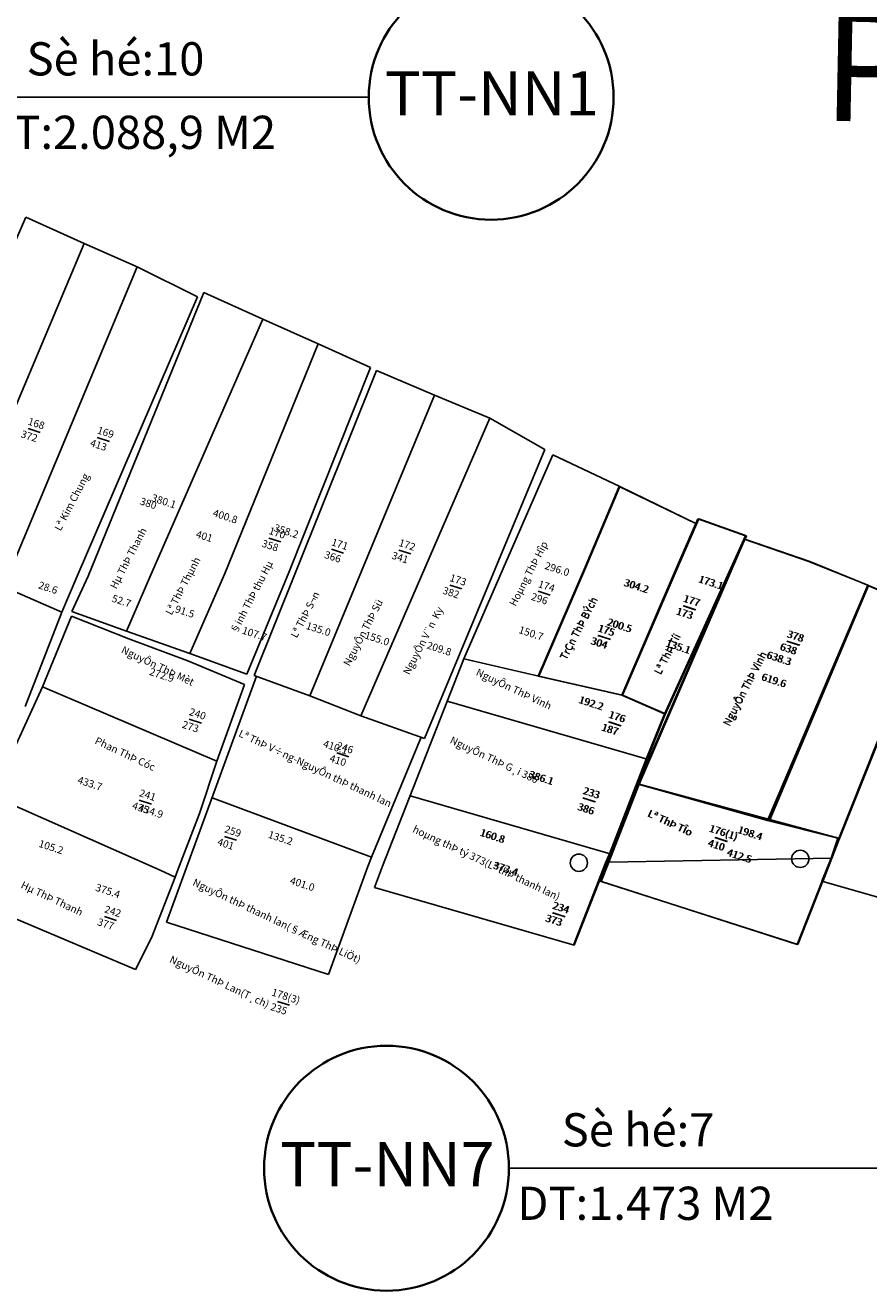
# Model space of a CAD drawing. Extents: x -695011 to 594726, y -7156 to 2337017.
# Drawn here: x 568377 to 568491, y 2334905 to 2335077 of the extents above; entities that cross this region are included whole.
import ezdxf
from ezdxf.enums import TextEntityAlignment as Align

# ---------------------------------------------------------------- set-up
doc = ezdxf.new("R2010")
doc.units = 0
doc.header["$LTSCALE"] = 50
doc.linetypes.add('CONTINOUS', pattern=[0])
doc.linetypes.add('SDD-6$0$DASHED2', pattern=[0.375, 0.25, -0.125])
for name, color, linetype in [('0. Tuấn Hacth', 2, 'Continuous'), ('CHUHO', 7, 'Continuous'), ('DAT-1', 7, 'Continuous'), ('DOCAOCT', 3, 'Continuous'), ('DTICH', 242, 'Continuous'), ('DTICH-ODAT', 6, 'SDD-6$0$DASHED2'), ('duong bo dien tich', 2, 'Continuous'), ('NOI', 4, 'Continuous'), ('SOTHUA', 2, 'Continuous'), ('TDMOI', 7, 'Continuous')]:
    doc.layers.add(name, color=color, linetype=linetype)
doc.layers.add('DIEN TICH NN3', color=6, linetype='SDD-6$0$DASHED2', lineweight=35)
doc.styles.add('KIEUNHA', font='VNARIALN.TTF', dxfattribs={"oblique": 15})
doc.styles.add('VNKT', font='txt')
doc.styles.add('VNT', font='VNTIME.TTF')
doc.styles.add('VNTIME', font='VNTIME.TTF')
doc.dimstyles.get("Standard").update_dxf_attribs({"dimtxt": 0.18, "dimasz": 0.18, "dimexe": 0.18, "dimexo": 0.0625, "dimgap": 0.09, "dimtad": 0, "dimtih": 1, "dimtoh": 1, "dimdec": 4, "dimzin": 0, "dimdsep": 46, "dimtxsty": 'Standard', "dimcen": 0.09, "dimadec": 0, "dimazin": 0, "dimtfac": 1, "dimtdec": 4, "dimtofl": 0, "dimtmove": 0, "dimatfit": 3, "dimfxl": 0, "dimtolj": 1, "dimtzin": 0, "dimarcsym": 0})

msp = doc.modelspace()

# ---------------------------------------------------------------- linework, layer by layer
at = {"layer": '0. Tuấn Hacth'}
msp.add_lwpolyline([(568499.125, 2334997.346), (568490.811, 2335000.876), (568477.443, 2334969.164), (568486.749, 2334966.653), (568486.746, 2334966.643), (568486.889, 2334966.608)], close=True, dxfattribs=at)
at = {"layer": '0. Tuấn Hacth', "color": 6}
msp.add_lwpolyline([(568459.716, 2334973.949), (568486.889, 2334966.608), (568485.831, 2334963.931), (568455.601, 2334963.395)], close=True, dxfattribs=at)
at = {"layer": 'DAT-1'}
for centre in [(568451.561, 2334963.329), (568481.557, 2334963.86)]:
    msp.add_circle(centre, 1.17, dxfattribs=at)
at = {"layer": 'DIEN TICH NN3', "color": 0, "linetype": 'CONTINOUS'}
for centre in [(568439.677, 2335066.973), (568425.509, 2334921.973)]:
    msp.add_circle(centre, 16.581, dxfattribs=at)
at = {"layer": 'duong bo dien tich'}
for points in [[(568499.023, 2334997.361), (568486.786, 2334966.622), (568485.729, 2334963.945), (568486.644, 2334966.658), (568477.107, 2334969.052), (568490.71, 2335000.894), (568490.709, 2335000.89)], [(568477.107, 2334969.052), (568477.18, 2334969.222), (568459.614, 2334973.963)]]:
    msp.add_lwpolyline(points, close=True, dxfattribs=at)
at = {"layer": 'NOI', "color": 4}
for p, q in [((568360.789, 2335014.376), (568376.663, 2335050.758)), ((568384.545, 2335047.167), (568376.663, 2335050.758)), ((568384.545, 2335047.167), (568366.291, 2335003.852)), ((568391.708, 2335044), (568384.545, 2335047.167)), ((568374.181, 2335001.959), (568391.708, 2335044)), ((568399.895, 2335039.968), (568391.708, 2335044)), ((568383.611, 2335002.126), (568399.895, 2335039.968)), ((568424.132, 2335029.974), (568413.19, 2335002.65)), ((568424.132, 2335029.974), (568432.008, 2335026.654)), ((568432.008, 2335026.654), (568422.119, 2335002.809)), ((568432.008, 2335026.654), (568439.487, 2335023.514)), ((568457.118, 2335014.279), (568448.021, 2335018.543)), ((568457.016, 2335014.293), (568452.424, 2335003.363)), ((568457.118, 2335014.279), (568452.526, 2335003.348)), ((568467.408, 2335009.245), (568457.016, 2335014.293)), ((568467.51, 2335009.23), (568457.118, 2335014.279)), ((568459.614, 2334973.963), (568473.959, 2335007.155)), ((568459.716, 2334973.949), (568474.061, 2335007.14)), ((568482.731, 2335004.123), (568490.71, 2335000.894)), ((568482.834, 2335004.109), (568490.813, 2335000.88)), ((568441.295, 2335003.149), (568435.966, 2334990.918)), ((568381.52, 2334997.267), (568373.65, 2335000.686)), ((568381.52, 2334997.267), (568373.65, 2335000.686)), ((568376.575, 2334984.474), (568381.52, 2334997.267)), ((568499.023, 2334997.361), (568486.786, 2334966.622)), ((568499.023, 2334997.361), (568486.786, 2334966.622)), ((568499.125, 2334997.346), (568486.889, 2334966.608)), ((568499.125, 2334997.346), (568486.889, 2334966.608)), ((568378.9, 2334987.143), (568382.845, 2334996.716)), ((568390.62, 2334993.648), (568382.845, 2334996.716)), ((568398.587, 2334990.661), (568390.62, 2334993.648)), ((568406.262, 2334987.444), (568398.587, 2334990.661)), ((568435.966, 2334990.918), (568446.157, 2334988.597)), ((568415.126, 2334985.945), (568407.598, 2334988.688)), ((568378.9, 2334987.143), (568372.127, 2334972.389)), ((568402.5, 2334977.09), (568378.9, 2334987.143)), ((568406.262, 2334987.444), (568402.5, 2334977.09)), ((568422.012, 2334983.245), (568415.126, 2334985.945)), ((568430.67, 2334980.154), (568422.012, 2334983.245)), ((568400.164, 2334969.986), (568402.5, 2334977.09)), ((568455.498, 2334963.409), (568459.614, 2334973.963)), ((568455.601, 2334963.395), (568459.716, 2334973.949)), ((568397.253, 2334962.361), (568400.164, 2334969.986)), ((568486.647, 2334966.667), (568485.729, 2334963.945)), ((568486.786, 2334966.622), (568485.729, 2334963.945)), ((568486.786, 2334966.622), (568485.729, 2334963.945)), ((568486.749, 2334966.653), (568485.831, 2334963.931)), ((568486.889, 2334966.608), (568485.831, 2334963.931)), ((568486.889, 2334966.608), (568485.831, 2334963.931)), ((568485.729, 2334963.945), (568481.121, 2334952.28)), ((568485.831, 2334963.931), (568481.223, 2334952.266)), ((568396.881, 2334961.386), (568393.663, 2334953.15)), ((568391.522, 2334948.88), (568366.888, 2334959.252)), ((568481.121, 2334952.28), (568454.491, 2334960.827)), ((568481.223, 2334952.266), (568454.594, 2334960.813)), ((568393.663, 2334953.15), (568391.522, 2334948.88))]:
    msp.add_line(p, q, dxfattribs=at)
at = {"layer": 'NOI'}
for p, q in [((568400.767, 2335040.528), (568385.107, 2335002.152)), ((568408.773, 2335036.943), (568400.767, 2335040.528)), ((568393.583, 2335002.303), (568408.773, 2335036.943)), ((568416.25, 2335033.595), (568408.773, 2335036.943)), ((568416.25, 2335033.595), (568403.596, 2335002.48)), ((568423.349, 2335030.403), (568416.25, 2335033.595)), ((568412.277, 2335002.634), (568423.349, 2335030.403)), ((568439.487, 2335023.514), (568422.012, 2334983.245)), ((568446.958, 2335019.277), (568439.487, 2335023.514)), ((568446.958, 2335019.277), (568440.236, 2335003.13)), ((568448.021, 2335018.543), (568441.295, 2335003.149)), ((568464.938, 2335003.585), (568467.695, 2335009.903)), ((568465.04, 2335003.57), (568467.798, 2335009.888)), ((568474.149, 2335007.596), (568467.695, 2335009.903)), ((568474.252, 2335007.581), (568467.798, 2335009.888)), ((568472.382, 2335003.717), (568474.149, 2335007.596)), ((568472.484, 2335003.702), (568474.252, 2335007.581)), ((568482.731, 2335004.123), (568473.959, 2335007.155)), ((568482.834, 2335004.109), (568474.061, 2335007.14)), ((568472.382, 2335003.717), (568463.109, 2334983.343)), ((568472.484, 2335003.702), (568463.211, 2334983.328)), ((568383.611, 2335002.126), (568381.52, 2334997.267)), ((568385.107, 2335002.152), (568382.892, 2334997.342)), ((568390.277, 2334994.706), (568393.583, 2335002.303)), ((568403.596, 2335002.48), (568398.865, 2334991.64)), ((568406.6, 2334988.879), (568412.277, 2335002.634)), ((568413.19, 2335002.65), (568407.598, 2334988.688)), ((568422.119, 2335002.809), (568415.126, 2334985.945)), ((568440.236, 2335003.13), (568430.67, 2334980.154)), ((568452.424, 2335003.363), (568446.055, 2334988.611)), ((568452.526, 2335003.348), (568446.157, 2334988.597)), ((568464.938, 2335003.585), (568457.385, 2334986.03)), ((568465.04, 2335003.57), (568457.488, 2334986.016)), ((568490.71, 2335000.894), (568477.339, 2334969.174)), ((568490.813, 2335000.88), (568477.441, 2334969.16)), ((568382.892, 2334997.342), (568390.277, 2334994.706)), ((568390.277, 2334994.706), (568398.865, 2334991.64)), ((568398.865, 2334991.64), (568406.6, 2334988.879)), ((568435.966, 2334990.918), (568424.984, 2334962.852)), ((568407.902, 2334988.577), (568395.699, 2334955.295)), ((568446.055, 2334988.611), (568457.385, 2334986.03)), ((568446.157, 2334988.597), (568457.488, 2334986.016)), ((568433.727, 2334985.196), (568460.802, 2334977.35)), ((568457.385, 2334986.03), (568463.174, 2334983.486)), ((568457.488, 2334986.016), (568463.276, 2334983.472)), ((568463.109, 2334983.343), (568460.7, 2334977.365)), ((568463.211, 2334983.328), (568460.802, 2334977.35)), ((568430.179, 2334980.329), (568423.487, 2334964.1)), ((568455.69, 2334964.56), (568460.7, 2334977.365)), ((568455.792, 2334964.546), (568460.802, 2334977.35)), ((568459.614, 2334973.963), (568486.647, 2334966.667)), ((568459.716, 2334973.949), (568486.749, 2334966.653)), ((568394.826, 2334962.318), (568372.127, 2334972.389)), ((568423.487, 2334964.1), (568401.865, 2334972.113)), ((568428.717, 2334972.392), (568455.792, 2334964.546)), ((568455.69, 2334964.56), (568455.238, 2334963.405)), ((568455.792, 2334964.546), (568455.34, 2334963.39)), ((568417.638, 2334948.211), (568422.958, 2334962.816)), ((568422.958, 2334962.816), (568423.487, 2334964.1)), ((568424.984, 2334962.852), (568423.869, 2334960.003)), ((568450.842, 2334952.171), (568455.238, 2334963.405)), ((568450.944, 2334952.157), (568455.34, 2334963.39)), ((568455.498, 2334963.409), (568454.491, 2334960.827)), ((568455.601, 2334963.395), (568454.594, 2334960.813)), ((568485.729, 2334963.945), (568484.493, 2334960.817)), ((568485.729, 2334963.945), (568484.493, 2334960.817)), ((568485.831, 2334963.931), (568484.595, 2334960.802)), ((568485.831, 2334963.931), (568484.595, 2334960.802)), ((568396.881, 2334961.386), (568394.826, 2334962.318)), ((568397.253, 2334962.361), (568396.881, 2334961.386)), ((568423.869, 2334960.003), (568450.944, 2334952.157)), ((568501.946, 2334955.829), (568484.493, 2334960.817)), ((568502.048, 2334955.814), (568484.595, 2334960.802)), ((568395.699, 2334955.295), (568417.638, 2334948.211))]:
    msp.add_line(p, q, dxfattribs=at)
at = {"layer": 'SOTHUA'}
for p, q in [((568376.943, 2335022.109), (568378.573, 2335021.58)), ((568376.943, 2335022.109), (568378.573, 2335021.58)), ((568386.331, 2335020.901), (568387.962, 2335020.372)), ((568386.331, 2335020.901), (568387.962, 2335020.372)), ((568409.575, 2335007.292), (568411.206, 2335006.762)), ((568418.054, 2335005.768), (568419.685, 2335005.238)), ((568418.054, 2335005.768), (568419.685, 2335005.238)), ((568427.175, 2335005.671), (568428.806, 2335005.142)), ((568427.175, 2335005.671), (568428.806, 2335005.142)), ((568434.077, 2335000.93), (568435.707, 2335000.4)), ((568434.077, 2335000.93), (568435.707, 2335000.4)), ((568446.057, 2335000.095), (568447.687, 2334999.565)), ((568465.687, 2334998.122), (568467.318, 2334997.592)), ((568465.789, 2334998.107), (568467.42, 2334997.578)), ((568454.112, 2334994.112), (568455.743, 2334993.582)), ((568454.215, 2334994.097), (568455.845, 2334993.568)), ((568479.746, 2334993.322), (568481.377, 2334992.792)), ((568479.849, 2334993.307), (568481.479, 2334992.778)), ((568398.79, 2334982.781), (568400.42, 2334982.251)), ((568455.572, 2334982.414), (568457.203, 2334981.885)), ((568455.675, 2334982.4), (568457.305, 2334981.87)), ((568418.756, 2334978.206), (568420.386, 2334977.676)), ((568392.019, 2334971.8), (568393.649, 2334971.271)), ((568452.106, 2334972.104), (568453.736, 2334971.575)), ((568452.208, 2334972.09), (568453.838, 2334971.56)), ((568403.561, 2334966.9), (568405.192, 2334966.371)), ((568469.986, 2334966.746), (568471.616, 2334966.216)), ((568470.088, 2334966.731), (568471.718, 2334966.202)), ((568387.307, 2334956.057), (568388.937, 2334955.527)), ((568447.973, 2334956.566), (568449.603, 2334956.037)), ((568448.075, 2334956.552), (568449.705, 2334956.022)), ((568410.753, 2334944.56), (568412.384, 2334944.031))]:
    msp.add_line(p, q, dxfattribs=at)

# ---------------------------------------------------------------- texts
at = {"layer": 'CHUHO', "linetype": 'Continuous', "style": 'VNTIME'}
for s, rotation, p in [('Lª Kim Chung', 62.57386, (568382.987, 2335012.121)), ('Hµ ThÞ Thanh', 62.57386, (568390.649, 2335004.498)), ('Hoµng ThÞ Hîp', 62.57386, (568444.866, 2335002.413)), ('Lª ThÞ Thµnh', 62.57386, (568398.037, 2335000.753)), ('§inh ThÞ thu Hµ', 62.57386, (568407.337, 2334999.237)), ('Lª ThÞ S¬n', 62.57386, (568414.584, 2334996.87)), ('NguyÔn ThÞ Sü', 62.57386, (568422.449, 2334994.435)), ('TrÇn ThÞ BÝch', 62.57386, (568451.607, 2334995.026)), ('TrÇn ThÞ BÝch', 62.57386, (568451.709, 2334995.011)), ('NguyÔn V¨n  Ky', 62.57386, (568430.572, 2334993.341)), ('Lª ThÞ Tíi', 62.57386, (568463.621, 2334991.54)), ('Lª ThÞ Tíi', 62.57386, (568463.723, 2334991.526)), ('NguyÔn ThÞ Mèt', 334.75508, (568394.462, 2334989.87)), ('NguyÔn ThÞ Vinh', 62.57386, (568474.123, 2334986.85)), ('NguyÔn ThÞ Vinh', 62.57386, (568474.226, 2334986.835)), ('NguyÔn ThÞ Vinh', 334.75508, (568442.705, 2334986.738)), ('Phan ThÞ Cóc', 334.75508, (568390.048, 2334977.955)), ('Lª ThÞ V÷ng-NguyÔn thÞ thanh lan', 334.75508, (568415.789, 2334975.989)), ('NguyÔn ThÞ G¸i 386', 334.75508, (568440.039, 2334977.146)), ('Lª ThÞ TÎo', 334.75508, (568463.83, 2334968.618)), ('Lª ThÞ TÎo', 334.75508, (568463.932, 2334968.603)), ('hoµng thÞ tý 373(Lª thÞ thanh lan)', 334.75508, (568438.993, 2334963.2)), ('NguyÔn thÞ thanh lan(§Æng ThÞ LiÖt)', 334.75508, (568410.6, 2334955.335)), ('Hµ ThÞ Thanh', 334.75508, (568380.136, 2334958.37)), ('NguyÔn ThÞ Lan(T¸ch)', 334.75508, (568402.825, 2334947.107))]:
    msp.add_text(s, height=1, rotation=rotation, dxfattribs=at).set_placement(p, align=Align.MIDDLE)
at = {"layer": 'DIEN TICH NN3', "linetype": 'CONTINOUS', "style": 'VNKT'}
for s, height, p in [('Sè hé:10', 4.5, (568376.75, 2335069.924)), ('TT-NN1', 6, (568425.26, 2335064.504)), ('DT:2.088,9 M2', 4.5, (568370.723, 2335059.974)), ('Sè hé:7', 4.5, (568449.247, 2334924.924)), ('TT-NN7', 6, (568411.092, 2334919.504)), ('DT:1.473 M2', 4.5, (568443.22, 2334914.974))]:
    msp.add_text(s, height=height, dxfattribs=at).set_placement(p)
at = {"layer": 'DOCAOCT', "style": 'KIEUNHA', "oblique": 15}
for s, p in [('28.6', (568378.243, 2335000.508)), ('52.7', (568388.199, 2334998.707)), ('91.5', (568396.763, 2334997.276)), ('107.7', (568405.85, 2334994.384)), ('135.0', (568414.507, 2334995.02)), ('150.7', (568443.321, 2334994.451)), ('200.5', (568455.269, 2334995.521)), ('200.5', (568455.371, 2334995.507)), ('155.0', (568422.456, 2334993.737)), ('135.1', (568463.211, 2334992.645)), ('135.1', (568463.313, 2334992.631)), ('209.8', (568430.871, 2334992.37)), ('619.6', (568476.168, 2334988.089)), ('619.6', (568476.27, 2334988.074)), ('433.7', (568383.559, 2334974.12)), ('160.8', (568438.044, 2334967.02)), ('160.8', (568438.146, 2334967.005)), ('198.4', (568472.945, 2334967.399)), ('198.4', (568473.048, 2334967.384)), ('105.2', (568378.291, 2334965.514)), ('135.2', (568409.376, 2334966.736))]:
    msp.add_text(s, height=1, rotation=342.00386, dxfattribs=at).set_placement(p)
at = {"layer": 'DTICH', "style": 'KIEUNHA', "oblique": 15}
for s, p in [('380.1', (568393.568, 2335012.327)), ('400.8', (568401.89, 2335010.278)), ('358.2', (568410.154, 2335008.274)), ('296.0', (568446.845, 2335003.14)), ('173.1', (568467.636, 2335001.341)), ('173.1', (568467.739, 2335001.327)), ('304.2', (568457.536, 2335000.855)), ('304.2', (568457.638, 2335000.841)), ('638.3', (568476.869, 2334991.066)), ('638.3', (568476.972, 2334991.052)), ('272.9', (568393.284, 2334988.785)), ('192.2', (568451.416, 2334984.998)), ('192.2', (568451.518, 2334984.984)), ('410.1', (568416.824, 2334979.028)), ('386.1', (568444.657, 2334974.886)), ('386.1', (568444.759, 2334974.871)), ('434.9', (568391.806, 2334970.382)), ('412.5', (568471.491, 2334964.324)), ('412.5', (568471.594, 2334964.31)), ('373.4', (568439.838, 2334962.569)), ('373.4', (568439.941, 2334962.554)), ('401.0', (568412.328, 2334960.507)), ('375.4', (568385.985, 2334959.563))]:
    msp.add_text(s, height=1, rotation=342.00386, dxfattribs=at).set_placement(p)
at = {"layer": 'DTICH-ODAT', "style": 'KIEUNHA', "oblique": 15}
for s, p in [('372', (568376.864, 2335020.32)), ('413', (568386.252, 2335019.112)), ('380', (568392.994, 2335011.22)), ('401', (568400.573, 2335006.767)), ('358', (568409.496, 2335005.503)), ('366', (568417.975, 2335003.978)), ('341', (568427.096, 2335003.882)), ('382', (568433.998, 2334999.14)), ('296', (568445.978, 2334998.306)), ('173', (568465.608, 2334996.332)), ('173', (568465.71, 2334996.318)), ('304', (568454.033, 2334992.322)), ('304', (568454.136, 2334992.308)), ('638', (568479.667, 2334991.532)), ('638', (568479.77, 2334991.518)), ('273', (568398.711, 2334980.991)), ('187', (568455.493, 2334980.625)), ('187', (568455.596, 2334980.61)), ('410', (568418.677, 2334976.417)), ('435', (568391.94, 2334970.011)), ('386', (568452.235, 2334969.869)), ('386', (568452.337, 2334969.854)), ('401', (568403.482, 2334965.111)), ('410', (568469.907, 2334964.956)), ('410', (568470.009, 2334964.942)), ('377', (568387.228, 2334954.267)), ('373', (568447.894, 2334954.777)), ('373', (568447.996, 2334954.762)), ('235', (568410.674, 2334942.771))]:
    msp.add_text(s, height=1, rotation=342.00386, dxfattribs=at).set_placement(p, align=Align.BOTTOM_CENTER)
at = {"layer": 'SOTHUA', "style": 'KIEUNHA', "oblique": 15}
for s, p in [('168', (568377.82, 2335022.035)), ('169', (568387.208, 2335020.827)), ('170', (568410.452, 2335007.218)), ('171', (568418.931, 2335005.693)), ('172', (568428.052, 2335005.597)), ('173', (568434.954, 2335000.855)), ('174', (568446.934, 2335000.021)), ('177', (568466.564, 2334998.047)), ('177', (568466.666, 2334998.033)), ('175', (568454.989, 2334994.037)), ('175', (568455.092, 2334994.023)), ('378', (568480.623, 2334993.247)), ('378', (568480.726, 2334993.233)), ('240', (568399.667, 2334982.706)), ('176', (568456.449, 2334982.34)), ('176', (568456.552, 2334982.325)), ('246', (568419.633, 2334978.131)), ('241', (568392.896, 2334971.726)), ('233', (568452.983, 2334972.03)), ('233', (568453.085, 2334972.015)), ('259', (568404.438, 2334966.826)), ('176(1)', (568470.863, 2334966.671)), ('176(1)', (568470.965, 2334966.657)), ('242', (568388.184, 2334955.982)), ('234', (568448.85, 2334956.492)), ('234', (568448.952, 2334956.477)), ('178(3)', (568411.63, 2334944.486))]:
    msp.add_text(s, height=1, rotation=342.00386, dxfattribs=at).set_placement(p, align=Align.BOTTOM_CENTER)
at = {"layer": 'TDMOI', "color": 7, "linetype": 'Continuous', "style": 'VNKT'}
msp.add_text('Phg. Ng%%228c Th%%244y', height=15, rotation=358.88586, dxfattribs=at).set_placement((568618.091, 2335061.209), align=Align.CENTER)

# ---------------------------------------------------------------- leaders
at = {"layer": 'DIEN TICH NN3', "color": 0, "linetype": 'CONTINOUS'}
for points in [[(568319.307, 2335053.087), (568369.593, 2335066.973), (568423.096, 2335066.973)], [(568522.862, 2334945.776), (568495.593, 2334921.973), (568442.09, 2334921.973)]]:
    msp.add_leader(points, dimstyle='Standard', override={"dimtxt": 1, "dimasz": 6, "dimexe": 0.5, "dimexo": 1, "dimgap": 0.3, "dimtih": 0, "dimtoh": 0, "dimdec": 2, "dimtxsty": 'VNT', "dimcen": 1, "dimaunit": 1, "dimadec": 4}, dxfattribs=at)

doc.saveas('drawing.dxf')
